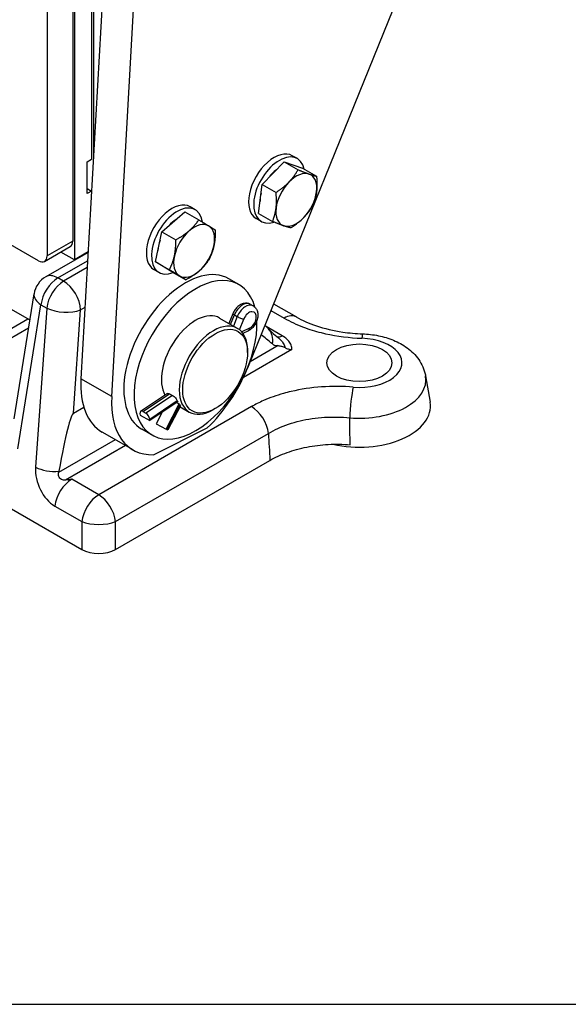
# Model space of a CAD drawing. Units: millimetres. Extents: x 283 to 3800, y 35 to 4953.
# Drawn here: x 1415 to 1704, y 2846 to 3365 of the extents above; entities that cross this region are included whole.
import ezdxf

# ---------------------------------------------------------------- set-up
doc = ezdxf.new("R2010")
doc.units = ezdxf.units.MM
doc.header["$LTSCALE"] = 18.181818
doc.layers.add('Sketch Geometry(Hillmar_metric)', color=7, linetype='Continuous', lineweight=25)
doc.layers.add('Visible Edges(Hillmar_metric)', color=7, linetype='Continuous', lineweight=25)
doc.layers.add('Visible Tangent Edges(Hillmar_Metric)', color=7, linetype='Continuous', lineweight=25, true_color=0xc0c0c0)

msp = doc.modelspace()

# ---------------------------------------------------------------- linework, layer by layer
at = {"layer": 'Sketch Geometry(Hillmar_metric)'}
msp.add_line((381.8086, 2846.3724), (2067.5412, 2846.3724), dxfattribs=at)
at = {"layer": 'Visible Edges(Hillmar_metric)'}
for p, q in [((1443.6236, 3556.8728), (1443.6236, 3238.8845)), ((1467.9651, 3545.8662), (1447.0948, 3176.1114)), ((1463.294, 3166.7588), (1484.1643, 3536.5136)), ((1633.0111, 3423.916), (1534.9316, 3181.8272)), ((1442.7237, 3388.0065), (1442.7237, 3248.7567)), ((1429.2244, 3380.2127), (1429.2244, 3240.9629)), ((1452.6232, 3371.8993), (1452.6232, 3291.8826)), ((1453.643, 3371.3104), (1453.643, 3292.1248)), ((1450.3733, 3290.5836), (1452.6232, 3291.8826)), ((1561.182, 3292.2163), (1558.4821, 3293.775)), ((1450.3733, 3273.8529), (1450.3733, 3290.5836)), ((1542.621, 3278.6444), (1554.2372, 3290.5877)), ((1554.2372, 3290.5877), (1563.9729, 3287.2106)), ((1554.2372, 3290.5877), (1561.5523, 3286.3644)), ((1563.9729, 3287.2106), (1571.2879, 3282.9873)), ((1450.3733, 3276.4508), (1452.6232, 3275.1518)), ((1540.7403, 3263.324), (1542.621, 3278.6444)), ((1542.621, 3278.6444), (1549.936, 3274.4211)), ((1452.6232, 3275.1518), (1450.3733, 3273.8529)), ((1452.6232, 3275.1518), (1452.6232, 3274.0557)), ((1507.3069, 3265.3026), (1504.607, 3266.8613)), ((1489.7976, 3253.6741), (1501.8901, 3264.1725)), ((1501.8901, 3264.1725), (1509.2051, 3259.9492)), ((1542.0911, 3259.1498), (1539.3912, 3260.7086)), ((1540.7403, 3263.324), (1548.0554, 3259.1007)), ((1424.7246, 3238.365), (1397.9062, 3253.8486)), ((1486.389, 3237.8552), (1489.7976, 3253.6741)), ((1489.7976, 3253.6741), (1497.1126, 3249.4508)), ((1427.9064, 3238.0498), (1441.4057, 3245.8436)), ((1450.8592, 3242.8039), (1428.5758, 3229.9386)), ((1443.6236, 3238.8845), (1436.4879, 3243.0043)), ((1450.8743, 3243.0707), (1443.6236, 3238.8845)), ((1486.389, 3237.8552), (1493.704, 3233.6319)), ((1495.0728, 3232.5348), (1486.389, 3237.8552)), ((1488.216, 3232.2361), (1485.5161, 3233.7949)), ((1495.0728, 3232.5348), (1502.3878, 3228.3114)), ((1530.3948, 3225.8243), (1524.9951, 3228.9419)), ((1411.8358, 3155.0946), (1422.3721, 3220.9278)), ((1406.2792, 3215.1839), (1420.1693, 3207.1644)), ((1536.2628, 3215.4439), (1537.8099, 3214.5994)), ((1548.6484, 3215.6842), (1560.6393, 3208.7612)), ((1520.213, 3208.1889), (1529.6625, 3202.7332)), ((1527.1632, 3210.45), (1525.1246, 3205.3532)), ((1392.3364, 3192.2658), (1419.1554, 3207.7498)), ((1545.9265, 3202.4821), (1544.077, 3204.4006)), ((1535.3406, 3201.4531), (1532.5162, 3200.0898)), ((1534.9343, 3190.0416), (1534.9343, 3191.0807)), ((1628.7787, 3177.6526), (1631.1622, 3163.8736)), ((1492.6734, 3168.3904), (1478.5599, 3158.9526)), ((1498.1643, 3164.0682), (1483.4699, 3154.242)), ((1491.9487, 3149.6613), (1498.851, 3162.9554)), ((1499.5345, 3161.8431), (1492.9699, 3149.1995)), ((1499.3347, 3161.4583), (1504.208, 3158.6447)), ((1443.1377, 3157.9528), (1448.6472, 3161.1337)), ((1478.2158, 3157.7532), (1478.3129, 3157.0571)), ((1478.3129, 3157.0571), (1483.4699, 3154.242)), ((1479.7302, 3158.8517), (1481.2774, 3158.0072)), ((1489.9625, 3158.5836), (1486.7917, 3152.4764)), ((1517.8352, 3160.425), (1516.9352, 3159.9054)), ((1483.4699, 3154.242), (1483.3729, 3154.938)), ((1486.7917, 3152.4764), (1491.9487, 3149.6613)), ((1474.5409, 3138.6517), (1458.3417, 3148.0043)), ((1484.5766, 3146.4649), (1479.1769, 3149.5825)), ((1485.3158, 3136.0986), (1513.6537, 3150.255)), ((1492.4423, 3149.4252), (1491.9487, 3149.6613)), ((1465.3678, 3086.1786), (1546.7217, 3133.1483)), ((1410.5362, 3107.545), (1447.5439, 3086.1786))]:
    msp.add_line(p, q, dxfattribs=at)
msp.add_arc((1434.9394, 3218.9164), 12.7273, 120, 170.907168, dxfattribs=at)
for centre, major_axis, ratio, start_param, end_param in [((1548.9367, 3277.2418), (-9.5455, -16.5332), 0.57735027, 3.14159265, 6.28318531), ((1551.6365, 3275.6831), (9.5455, 16.5332), 0.57735027, 5.72086703, 9.99763324), ((1551.6365, 3275.6831), (7.1591, 12.3999), 0.57735027, 0.93152484, 1.38368996), ((1560.6362, 3270.4871), (7.6364, 13.2266), 0.57735027, 0.11040985, 1.1576074), ((1560.6362, 3270.4871), (7.6364, 13.2266), 0.57735027, 5.34639761, 6.39359516), ((1560.6362, 3270.4871), (-7.6364, -13.2266), 0.57735027, 4.29920006, 5.34639761), ((1551.6365, 3275.6831), (7.1591, 12.3999), 0.57735027, 2.03509834, 2.37451157), ((1560.6362, 3270.4871), (7.6364, 13.2266), 0.57735027, 4.29920006, 5.34639761), ((1495.0616, 3250.3281), (-9.5455, -16.5332), 0.57735027, 3.14159265, 6.28318531), ((1497.7614, 3248.7694), (9.5455, 16.5332), 0.57735027, 5.64743189, 10.05674173), ((1560.6362, 3270.4871), (-7.6364, -13.2266), 0.57735027, 5.34639761, 6.39359516), ((1497.7614, 3248.7694), (7.1591, 12.3999), 0.57735027, 0.83346126, 1.23079573), ((1560.6362, 3270.4871), (-7.6364, -13.2266), 0.57735027, 0.11040985, 1.1576074), ((1506.7611, 3243.5734), (7.6364, 13.2266), 0.57735027, 6.26811625, 7.3153138), ((1506.7611, 3243.5734), (7.6364, 13.2266), 0.57735027, 5.2209187, 6.26811625), ((1506.7611, 3243.5734), (-7.6364, -13.2266), 0.57735027, 4.17372115, 5.2209187), ((1438.2239, 3251.3547), (3.1818, -5.5111), 0.57735027, 0, 0.78539816), ((1497.7614, 3248.7694), (7.1591, 12.3999), 0.57735027, 1.87312075, 2.28553134), ((1506.7611, 3243.5734), (7.6364, 13.2266), 0.57735027, 4.17372115, 5.2209187), ((1424.7246, 3243.5608), (3.1818, -5.5111), 0.57735027, 5.49778714, 7.06858347), ((1506.7611, 3243.5734), (-7.6364, -13.2266), 0.57735027, 5.2209187, 6.26811625), ((1502.086, 3189.2622), (-22.9091, -39.6797), 0.57735027, 3.14159265, 6.28318531), ((1507.4857, 3186.1446), (-22.9091, -39.6797), 0.57735027, 2.61770639, 8.69077671), ((1506.7611, 3243.5734), (-7.6364, -13.2266), 0.57735027, 6.26811625, 7.3153138), ((1507.4857, 3186.1446), (12.7273, 22.0443), 0.57735027, 0, 2.82114752), ((1516.9352, 3180.689), (12.7273, 22.0443), 0.57735027, 5.49778714, 10.21017612), ((1648.3664, 3077.8826), (-120.2373, 129.1142), 0.07004962, 5.77009684, 5.86708166), ((1536.7637, 3193.649), (9.1628, 8.833), 0.77858942, 6.28316471, 6.2831973), ((1501.9045, 3186.0469), (-27.3636, -47.3952), 0.57735027, 1.09387922, 1.80798204), ((1485.7053, 3195.3995), (-27.3636, -47.3952), 0.57735027, 5.43051794, 6.28318531), ((1501.9045, 3186.0469), (-27.3636, -47.3952), 0.57735027, 5.43051794, 6.625564), ((1571.3255, 3149.2867), (320.1301, -165.6038), 0.0534816, 4.49537175, 4.50040472), ((1408.2849, 3243.4183), (-308.2073, 179.4297), 0.07128389, 1.90588356, 1.9102579), ((1514.6451, 3182.0112), (-12.1733, -22.3605), 0.62360747, 5.86669787, 5.90274953), ((1514.6451, 3182.0112), (-12.1733, -22.3605), 0.62360747, 5.97867707, 6.01492874), ((1593.8813, 3161.724), (37.4663, 0), 0.57735027, 4.33194523, 6.38272699), ((1419.0369, 2945.4792), (24.3559, 212.5362), 0.0394288, 0.0292073, 0.54818547), ((1480.0208, 3156.7679), (-1.4609, 2.1847), 0.50308782, 5.51699054, 7.08778686), ((1481.5679, 3155.9233), (1.4609, -2.1847), 0.50308782, 0.80460156, 2.37539788), ((1593.8812, 3161.7239), (37.4662, 0), 0.57735027, 3.54972084, 3.54974145), ((1490.6374, 3150.4105), (2.3325, -1.2111), 0.02610025, 5.61068891, 6.28318531), ((1456.4559, 3091.5271), (12.7273, 0), 0.58864348, 3.936676, 5.48810196)]:
    msp.add_ellipse(centre, major_axis=major_axis, ratio=ratio, start_param=start_param, end_param=end_param, dxfattribs=at)
for centre, major_axis in [((1517.8352, 3180.1694), (12.0909, 20.9421)), ((1593.8813, 3184.5859), (-17.1818, 0))]:
    msp.add_ellipse(centre, major_axis=major_axis, ratio=0.57735027, dxfattribs=at)
for points in [[(1556.7087, 3279.8358), (1559.4043, 3282.6073), (1561.5523, 3286.3644)], [(1561.5523, 3286.3644), (1565.1255, 3284.9026), (1567.3846, 3284.1189)], [(1567.3846, 3284.1189), (1569.6438, 3283.3353), (1571.2879, 3282.9873)], [(1571.2879, 3282.9873), (1571.7485, 3278.3253), (1571.3121, 3274.7702)], [(1549.936, 3274.4211), (1554.0131, 3277.0644), (1556.7087, 3279.8358)], [(1549.9602, 3266.204), (1550.3967, 3269.7591), (1549.936, 3274.4211)], [(1571.3121, 3274.7702), (1570.8757, 3271.2151), (1569.4072, 3267.6669)], [(1548.0554, 3259.1007), (1549.5238, 3262.6489), (1549.9602, 3266.204)], [(1569.4072, 3267.6669), (1567.2592, 3263.9098), (1564.5637, 3261.1384)], [(1564.5637, 3261.1384), (1561.8681, 3258.3669), (1557.791, 3255.7236)], [(1504.1235, 3254.1431), (1506.9295, 3256.5793), (1509.2051, 3259.9492)], [(1509.2051, 3259.9492), (1512.4965, 3257.9667), (1514.5116, 3256.7321)], [(1514.5116, 3256.7321), (1516.5267, 3255.4974), (1517.889, 3254.6287)], [(1553.8877, 3256.8553), (1551.6286, 3257.6389), (1548.0554, 3259.1007)], [(1557.791, 3255.7236), (1556.1469, 3256.0716), (1553.8877, 3256.8553)], [(1497.1126, 3249.4508), (1501.3174, 3251.7069), (1504.1235, 3254.1431)], [(1517.889, 3254.6287), (1517.9402, 3249.8332), (1517.1492, 3246.1624)], [(1496.3729, 3240.9845), (1497.1639, 3244.6552), (1497.1126, 3249.4508)], [(1517.1492, 3246.1624), (1516.3582, 3242.4916), (1514.4803, 3238.8098)], [(1493.704, 3233.6319), (1495.5819, 3237.3137), (1496.3729, 3240.9845)], [(1514.4803, 3238.8098), (1512.2047, 3235.4399), (1509.3987, 3233.0038)], [(1499.0105, 3230.4148), (1496.9954, 3231.6494), (1493.704, 3233.6319)], [(1502.3878, 3228.3114), (1501.0256, 3229.1802), (1499.0105, 3230.4148)], [(1509.3987, 3233.0038), (1506.5926, 3230.5676), (1502.3878, 3228.3114)]]:
    msp.add_rational_spline(points, [1, 1.0379548493, 1], degree=2, dxfattribs=at)
for points, knots in [([(1536.2628, 3215.4439), (1535.7845, 3215.705), (1535.2592, 3215.876), (1534.1681, 3216.0378), (1533.6045, 3216.0161), (1532.428, 3215.7992), (1531.8271, 3215.5714), (1530.6071, 3214.9163), (1530.0053, 3214.4573), (1528.9244, 3213.4005), (1528.4455, 3212.8016), (1527.6938, 3211.6157), (1527.4003, 3211.0428), (1527.1632, 3210.45)], [0.79904658, 0.79904658, 0.79904658, 0.79904658, 1.02420925, 1.02420925, 1.26714121, 1.26714121, 1.56086863, 1.56086863, 1.91302591, 1.91302591, 2.26518319, 2.26518319, 2.55983299, 2.55983299, 2.55983299, 2.55983299]), ([(1537.8099, 3214.5994), (1538.2882, 3214.3383), (1538.7161, 3213.9889), (1539.4424, 3213.1587), (1539.729, 3212.6729), (1540.1829, 3211.566), (1540.3163, 3210.9374), (1540.4255, 3209.5521), (1540.3637, 3208.7928), (1540.0458, 3207.2579), (1539.7769, 3206.4836), (1539.0675, 3205.0172), (1538.6275, 3204.325), (1537.6001, 3203.0729), (1537.0129, 3202.5127), (1536.0347, 3201.8264), (1535.6964, 3201.6249), (1535.3406, 3201.4531)], [5.48413873, 5.48413873, 5.48413873, 5.48413873, 5.7093014, 5.7093014, 5.95223336, 5.95223336, 6.24596077, 6.24596077, 6.60037121, 6.60037121, 6.97619758, 6.97619758, 7.35056578, 7.35056578, 7.7261898, 7.7261898, 7.90993733, 7.90993733, 7.90993733, 7.90993733]), ([(1560.6336, 3208.7612), (1563.6476, 3207.021), (1567.2598, 3205.4061), (1575.441, 3202.6522), (1580.1846, 3201.5306), (1588.5056, 3200.3038), (1592.0498, 3199.9819), (1595.5993, 3199.8626)], [0, 0, 0, 0, 1.10754676, 1.10754676, 2.30554526, 2.30554526, 3.14390202, 3.14390202, 3.14390202, 3.14390202]), ([(1546.0108, 3202.3933), (1546.5094, 3201.8805), (1547.1538, 3201.2539), (1548.8404, 3199.7026), (1549.9739, 3198.7156), (1551.222, 3197.6866)], [0.019256001, 0.019256001, 0.019256001, 0.019256001, 0.352563326, 0.352563326, 0.780065654, 0.780065654, 0.780065654, 0.780065654]), ([(1595.6097, 3199.8641), (1598.4165, 3199.77), (1601.2112, 3199.4475), (1606.6672, 3198.331), (1609.3287, 3197.5383), (1614.421, 3195.4247), (1616.8556, 3194.1058), (1621.3666, 3190.7835), (1623.455, 3188.7716), (1626.7992, 3183.9682), (1628.0791, 3181.195), (1628.717, 3177.9959), (1628.7489, 3177.8245), (1628.7787, 3177.6526)], [5.55577297, 5.55577297, 5.55577297, 5.55577297, 5.83842673, 5.83842673, 6.1210805, 6.1210805, 6.40373426, 6.40373426, 6.68638803, 6.68638803, 6.9539597, 6.9539597, 6.96904179, 6.96904179, 6.96904179, 6.96904179]), ([(1548.0509, 3194.5049), (1548.4306, 3194.1873), (1548.8786, 3193.9897), (1549.8946, 3193.7211), (1550.4762, 3193.6637), (1551.0581, 3193.6354)], [0.00000404, 0.00000404, 0.00000404, 0.00000404, 0.200087275, 0.200087275, 0.421135466, 0.421135466, 0.421135466, 0.421135466]), ([(1551.0582, 3193.6354), (1551.6262, 3193.6078), (1552.2439, 3193.5075), (1553.5518, 3193.118), (1554.1521, 3192.8603), (1554.6918, 3192.5771), (1554.6996, 3192.573), (1554.7074, 3192.5689)], [0.000107413, 0.000107413, 0.000107413, 0.000107413, 0.215508915, 0.215508915, 0.428411261, 0.428411261, 0.431535422, 0.431535422, 0.431535422, 0.431535422]), ([(1554.7078, 3192.5696), (1555.2311, 3192.2934), (1555.8027, 3192.0573), (1556.9998, 3191.7061), (1557.6213, 3191.5947), (1558.247, 3191.5562), (1558.2514, 3191.556), (1558.2558, 3191.5557)], [-0.295474915, -0.295474915, -0.295474915, -0.295474915, -0.147237441, -0.147237441, 0, 0, 0.001042613, 0.001042613, 0.001042613, 0.001042613]), ([(1492.6735, 3168.3903), (1492.6835, 3168.3971), (1492.6939, 3168.4033), (1492.815, 3168.4684), (1492.9792, 3168.4843), (1493.3503, 3168.4076), (1493.5471, 3168.331), (1493.7468, 3168.2247)], [0.473666472, 0.473666472, 0.473666472, 0.473666472, 0.48128517, 0.48128517, 0.559349137, 0.559349137, 0.625966187, 0.625966187, 0.625966187, 0.625966187]), ([(1495.3116, 3167.3919), (1495.346, 3167.3737), (1495.3803, 3167.3546), (1495.4147, 3167.3348), (1495.6494, 3167.1993), (1495.9126, 3167.0094), (1496.4273, 3166.5624), (1496.679, 3166.3056), (1497.1165, 3165.8024), (1497.3304, 3165.5226), (1497.6571, 3165.0324), (1497.781, 3164.8177), (1497.8713, 3164.6332)], [1.261694297, 1.261694297, 1.261694297, 1.261694297, 1.273139704, 1.273139704, 1.273139704, 1.351378164, 1.351378164, 1.429616624, 1.429616624, 1.509585281, 1.509585281, 1.577633578, 1.577633578, 1.577633578, 1.577633578]), ([(1499.2113, 3162.4625), (1499.232, 3162.4356), (1499.2517, 3162.4096), (1499.3947, 3162.2173), (1499.4873, 3162.0699), (1499.545, 3161.9126), (1499.5479, 3161.8707), (1499.5339, 3161.8436)], [0.946416818, 0.946416818, 0.946416818, 0.946416818, 0.958380654, 0.958380654, 1.038214599, 1.038214599, 1.083552806, 1.083552806, 1.083552806, 1.083552806]), ([(1546.7217, 3133.1483), (1549.4365, 3134.7156), (1552.4611, 3136.1027), (1559.006, 3138.4581), (1562.51, 3139.4152), (1569.8427, 3140.8528), (1573.6421, 3141.3212), (1581.3127, 3141.7498), (1585.1781, 3141.7126), (1588.9869, 3141.4215)], [-3.61966798, -3.61966798, -3.61966798, -3.61966798, -2.72211973, -2.72211973, -1.81658857, -1.81658857, -0.9056323, -0.9056323, 0, 0, 0, 0]), ([(1439.0024, 3122.7115), (1438.6241, 3122.6701), (1438.2391, 3122.6701), (1437.5192, 3122.7807), (1437.1899, 3122.8791), (1436.5251, 3123.2064), (1436.2116, 3123.4458), (1435.6948, 3124.0324), (1435.4988, 3124.3649), (1435.2456, 3125.0621), (1435.1839, 3125.4134), (1435.1731, 3126.1252), (1435.2264, 3126.4791), (1435.3286, 3126.8175)], [0.000463383, 0.000463383, 0.000463383, 0.000463383, 0.091253494, 0.091253494, 0.172703652, 0.172703652, 0.266618856, 0.266618856, 0.358167406, 0.358167406, 0.443872559, 0.443872559, 0.531321539, 0.531321539, 0.531321539, 0.531321539]), ([(1442.231, 3123.1691), (1442.2254, 3123.1682), (1442.2198, 3123.1672), (1441.6768, 3123.0768), (1441.1552, 3122.9948), (1440.0846, 3122.8418), (1439.5536, 3122.7734), (1439.017, 3122.7131)], [-0.262232927, -0.262232927, -0.262232927, -0.262232927, -0.260872106, -0.260872106, -0.130498736, -0.130498736, -0.001637547, -0.001637547, -0.001637547, -0.001637547])]:
    msp.add_open_spline(points, degree=3, knots=knots, dxfattribs=at)
for points in [[(1435.3238, 3126.817), (1435.3805, 3127.0077), (1435.4255, 3127.1927), (1435.4582, 3127.3736)], [(1439.017, 3122.7131), (1439.0128, 3122.7119), (1439.0087, 3122.7106), (1439.0045, 3122.7093)]]:
    msp.add_open_spline(points, degree=3, dxfattribs=at)
at = {"layer": 'Visible Tangent Edges(Hillmar_Metric)'}
for p, q in [((1442.7237, 3248.7567), (1429.2244, 3240.9629)), ((1434.9394, 3229.3082), (1450.6081, 3238.3545)), ((1450.4052, 3234.7612), (1437.9499, 3227.5701)), ((1437.9499, 3227.5701), (1434.9394, 3229.3082)), ((1413.8723, 3139.2694), (1426.0275, 3215.2174)), ((1429.0379, 3213.4793), (1423.1939, 3129.5256)), ((1426.0275, 3215.2174), (1429.0379, 3213.4793)), ((1446.9371, 3212.5334), (1449.2252, 3213.8545)), ((1443.1377, 3157.9528), (1446.9371, 3212.5334)), ((1525.9763, 3204.8615), (1527.9549, 3209.8084)), ((1529.502, 3208.9638), (1527.5076, 3203.9774)), ((1527.9549, 3209.8084), (1529.502, 3208.9638)), ((1547.2351, 3212.1957), (1554.2756, 3208.1309)), ((1379.7933, 3180.127), (1419.5123, 3203.0588)), ((1530.7069, 3202.0221), (1532.9555, 3207.6441)), ((1553.1601, 3198.8506), (1544.7421, 3203.7107)), ((1536.0031, 3202.8347), (1531.9141, 3200.861)), ((1551.0582, 3193.6352), (1536.2523, 3185.087)), ((1558.2559, 3191.5557), (1532.7225, 3176.814)), ((1463.294, 3166.7588), (1447.0948, 3176.1114)), ((1479.7302, 3158.8517), (1493.7468, 3168.2247)), ((1495.3116, 3167.3919), (1481.2774, 3158.0072)), ((1537.0223, 3161.4714), (1456.4559, 3114.9564)), ((1483.3729, 3154.938), (1497.8713, 3164.6332)), ((1499.2113, 3162.4625), (1492.4423, 3149.4252)), ((1465.3678, 3100.8655), (1545.9342, 3147.3806)), ((1465.1824, 3144.0548), (1435.3262, 3126.8173)), ((1470.5821, 3140.9373), (1439.017, 3122.7131)), ((1456.4559, 3114.9564), (1442.231, 3123.1691)), ((1433.3191, 3109.0783), (1447.5439, 3100.8655)), ((1447.5439, 3100.8655), (1447.5439, 3086.1786)), ((1465.3678, 3086.1786), (1465.3678, 3100.8655))]:
    msp.add_line(p, q, dxfattribs=at)
for centre, major_axis, ratio, start_param, end_param in [((1434.9394, 3218.9164), (6.3636, 11.0221), 0.57735027, 0.78539816, 2.21656815), ((1434.9394, 3218.9164), (-6.3636, 11.0221), 0.57735027, 5.49778714, 6.28318531), ((1437.9499, 3217.1784), (-6.3636, -11.0221), 0.57735027, 3.92699082, 5.3581608), ((1437.9499, 3217.1784), (-6.3636, 11.0221), 0.57735027, 3.97935069, 5.49778714), ((1434.9394, 3218.9164), (-12.5673, 2.0113), 0.52064242, 0, 0.86912558), ((1437.9499, 3217.1784), (12.6965, -0.8838), 0.4607966, 3.96687127, 5.53038378), ((1532.6649, 3208.8529), (3.5979, 6.591), 0.62272856, 0, 1.76078641), ((1534.2121, 3208.0083), (3.5979, 6.591), 0.62272856, 0, 1.76078641), ((1529.6034, 3209.4739), (-2.4402, 0.976), 0.14776274, 0, 0.8897063), ((1531.1505, 3208.6294), (2.4402, -0.976), 0.14776274, 4.03129895, 5.60209528), ((1536.017, 3207.0231), (2.3386, 4.2842), 0.62272856, 3.85738671, 8.04397171), ((1554.2756, 3197.7391), (6.3636, 11.0221), 0.57735027, 0.00066031, 0.78539816), ((1534.1981, 3203.82), (1.1425, -2.3669), 0.59040608, 0, 0.88128505), ((1536.7637, 3193.6488), (9.1628, 8.8333), 0.77858942, 5.46728473, 6.28315272), ((1553.1601, 3204.0464), (-3.1818, -5.5111), 0.57735027, 0.13700312, 0.78539816), ((1595.1834, 3187.1439), (0.4263, 12.7201), 0.0473187, 0, 0.61627289), ((1593.8813, 3184.5859), (22.4675, 0), 0.57735027, 4.5680114, 7.79599581), ((1593.8813, 3175.6404), (35.071, 0), 0.57735027, 4.5680114, 6.38272699), ((1590.6488, 3161.3574), (-1.0646, -12.6827), 0.11747468, 3.76201124, 5.19318122), ((1537.0223, 3151.0796), (-6.3636, 11.0221), 0.57735027, 4.06661716, 5.49778714), ((1434.9633, 3123.5369), (6.2112, -15.4379), 0.65098965, 4.07154349, 5.58997994), ((1432.1059, 3133.2246), (12.6965, -0.8838), 0.4607966, 3.96687127, 5.0113541), ((1442.231, 3112.7773), (6.3636, 11.0221), 0.57735027, 0.78539816, 2.21656815), ((1456.4559, 3104.5646), (-6.3636, -11.0221), 0.57735027, 3.92699082, 5.3581608), ((1456.4559, 3104.5646), (-6.3636, 11.0221), 0.57735027, 4.06661716, 5.49778714), ((1456.4559, 3104.5646), (12.7273, 0), 0.40710456, 3.936676, 5.48810196)]:
    msp.add_ellipse(centre, major_axis=major_axis, ratio=ratio, start_param=start_param, end_param=end_param, dxfattribs=at)
for points, knots in [([(1554.2756, 3208.1309), (1557.3457, 3206.3584), (1563.5542, 3203.4555), (1570.4977, 3201.2951), (1573.724, 3200.4864)], [0, 0, 0, 0, 1.02340923, 1.84945365, 1.84945365, 1.84945365, 1.84945365]), ([(1558.2559, 3191.5557), (1558.3663, 3192.3101), (1558.2087, 3193.4743), (1556.9618, 3196.0652), (1555.0571, 3197.7553), (1553.1601, 3198.8506)], [-1.09798526, -1.09798526, -1.09798526, -1.09798526, -0.79045204, -0.63236163, 0, 0, 0, 0]), ([(1573.724, 3200.4864), (1574.4949, 3200.2932), (1581.3244, 3198.6754), (1588.6817, 3197.7536), (1595.1834, 3197.5357)], [1.84945365, 1.84945365, 1.84945365, 1.84945365, 2.04681846, 3.58193231, 3.58193231, 3.58193231, 3.58193231]), ([(1551.2207, 3197.6855), (1552.0115, 3197.0323), (1552.9979, 3196.0223), (1554.1432, 3194.2909), (1554.5742, 3193.2485), (1554.7078, 3192.5696)], [0.256801974, 0.256801974, 0.256801974, 0.256801974, 0.632361634, 0.790452043, 1.10663286, 1.10663286, 1.10663286, 1.10663286]), ([(1590.6488, 3171.7492), (1585.1507, 3172.2107), (1573.8791, 3172.2894), (1561.5985, 3170.4562), (1555.169, 3168.7926), (1553.8599, 3168.4219)], [0, 0, 0, 0, 1.3095989, 2.6191978, 2.96091563, 2.96091563, 2.96091563, 2.96091563]), ([(1553.8599, 3168.4219), (1550.1518, 3167.3718), (1544.2218, 3165.2554), (1538.9866, 3162.6055), (1537.0223, 3161.4714)], [2.96091563, 2.96091563, 2.96091563, 2.96091563, 3.92879671, 4.58359616, 4.58359616, 4.58359616, 4.58359616]), ([(1545.9342, 3147.3806), (1547.5038, 3148.3224), (1549.1929, 3149.2077), (1550.9722, 3150.0189), (1552.7471, 3150.8281), (1554.6115, 3151.5638), (1556.5481, 3152.2193), (1558.4944, 3152.878), (1560.5136, 3153.4558), (1562.5855, 3153.9477), (1564.649, 3154.4376), (1566.7652, 3154.8424), (1568.9183, 3155.1591), (1571.0783, 3155.4768), (1573.2756, 3155.7056), (1575.4934, 3155.8448), (1579.9218, 3156.1227), (1584.4332, 3156.0412), (1588.8354, 3155.6028)], [-4.58359616, -4.58359616, -4.58359616, -4.58359616, -3.92879671, -3.92879671, -3.92879671, -3.27560685, -3.27560685, -3.27560685, -2.6191978, -2.6191978, -2.6191978, -1.96545055, -1.96545055, -1.96545055, -1.3095989, -1.3095989, -1.3095989, 0, 0, 0, 0])]:
    msp.add_open_spline(points, degree=3, knots=knots, dxfattribs=at)
for points in [[(1588.9869, 3141.4215), (1588.9302, 3146.1487), (1588.8796, 3150.8758), (1588.8354, 3155.6028)], [(1545.9342, 3147.3806), (1546.1946, 3142.6355), (1546.4572, 3137.8914), (1546.7217, 3133.1483)]]:
    msp.add_open_spline(points, degree=3, dxfattribs=at)

doc.saveas('drawing.dxf')
